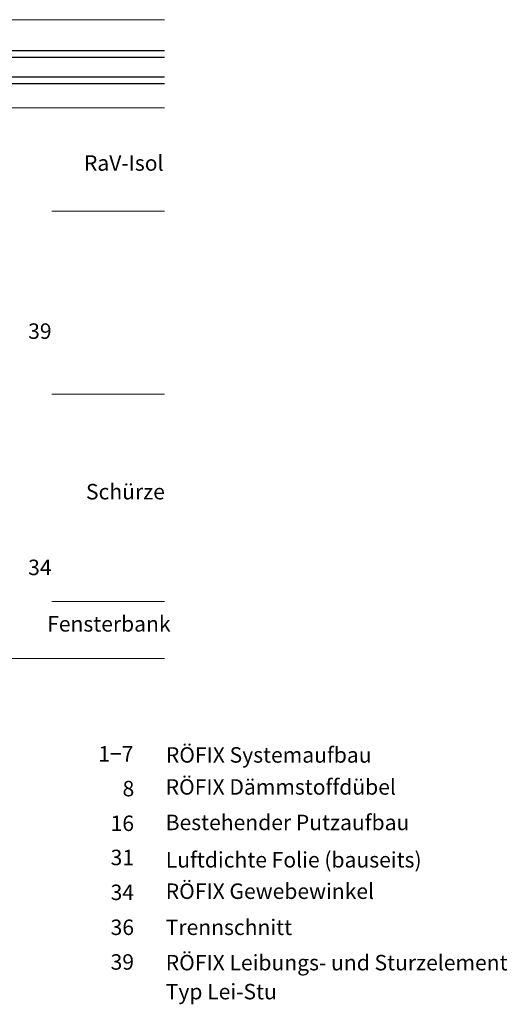
# Paper-space layout '02.32 16. Detail C.6' of a CAD drawing. Units: metres. Extents: x 0 to 210, y 0 to 297.
# Drawn here: x 124 to 194, y 24 to 164 of the extents above; entities that cross this region are included whole.
import ezdxf
from ezdxf.xclip import XClip

# ---------------------------------------------------------------- set-up
doc = ezdxf.new("R2010")
doc.units = ezdxf.units.M
doc.header["$MEASUREMENT"] = 0
doc.header["$XCLIPFRAME"] = 2
doc.linetypes.add('achsen', pattern=[0.0282, 0.016, -0.006, 0.0002, -0.006])
doc.layers.add('A1------T2_______Text_1_5', color=7, linetype='Continuous')
doc.layers.add('A1E-----M5_______Rohbau', color=7, linetype='Continuous')
doc.styles.add('ERSTELLTER_STIL_1', font='txt')

# ---------------------------------------------------------------- blocks, each defined once
blk = doc.blocks.new('Zeichnung_1_1', base_point=(1688.02, 1652.13))
at = {"layer": 'A1E-----M5_______Rohbau', "color": 251, "linetype": 'Continuous', "lineweight": 13, "ltscale": 1000}
for p, q in [((106.54, 164.06), (144.88, 164.06)), ((106.54, 151.54), (144.88, 151.54))]:
    blk.add_line(p, q, dxfattribs=at)
at = {"layer": 'A1E-----M5_______Rohbau', "color": 251, "linetype": 'Continuous', "lineweight": 25, "ltscale": 1000}
for p, q in [((104.12, 159.7), (144.88, 159.7)), ((104.12, 158.74), (144.88, 158.74)), ((104.12, 155.93), (144.88, 155.93)), ((104.12, 154.97), (144.88, 154.97))]:
    blk.add_line(p, q, dxfattribs=at)
at = {"layer": 'A1E-----M5_______Rohbau', "color": 7, "linetype": 'achsen', "lineweight": 13, "ltscale": 1000}
for p, q in [((144.88, 136.81), (102.74, 136.81)), ((144.88, 110.81), (102.74, 110.81)), ((144.88, 81.34), (102.74, 81.34))]:
    blk.add_line(p, q, dxfattribs=at)
at = {"layer": 'A1E-----M5_______Rohbau', "color": 7, "linetype": 'Continuous', "lineweight": 13, "ltscale": 1000}
blk.add_line((100.68, 73.21), (144.88, 73.21), dxfattribs=at)
at = {"layer": 'A1------T2_______Text_1_5', "color": 7, "linetype": 'Continuous', "lineweight": 40, "char_height": 2.2, "attachment_point": 4, "style": 'ERSTELLTER_STIL_1'}
for s, insert in [('{\\A1;RaV-Isol}', (133.44, 143.68)), ('{\\A1;39}', (125.51, 119.77)), ('{\\A1;Schürze}', (133.73, 96.94)), ('{\\A1;34}', (125.51, 86.17)), ('{\\A1;Fensterbank}', (128.21, 78.14)), ('{\\A1;1−7}', (135.48, 59.65)), ('{\\A1;RÖFIX Systemaufbau}', (145.09, 59.5)), ('{\\A1;RÖFIX Dämmstoffdübel}', (145.06, 54.95)), ('{\\A1;8}', (138.93, 54.71)), ('{\\A1;16}', (137.23, 49.78)), ('{\\A1;31}', (137.23, 44.92)), ('{\\A1;34}', (137.23, 39.96)), ('{\\A1;RÖFIX Gewebewinkel}', (145.07, 40.12)), ('{\\A1;36}', (137.23, 34.99)), ('{\\A1;Trennschnitt}', (145.07, 34.99)), ('{\\A1;39}', (137.23, 30.06)), ('{\\A1;RÖFIX Leibungs- und Sturzelement}', (145.07, 29.96)), ('{\\A1;Typ Lei-Stu}', (145.07, 25.84))]:
    blk.add_mtext(s, dxfattribs=dict(at, insert=insert))
at = {"layer": 'A1------T2_______Text_1_5', "color": 7, "linetype": 'Continuous', "lineweight": 25, "char_height": 2.2001, "attachment_point": 4, "style": 'ERSTELLTER_STIL_1'}
for s, insert in [('{\\A1;Bestehender Putzaufbau}', (145.06, 49.9)), ('{\\A1;Luftdichte Folie (bauseits)}', (145.07, 44.59))]:
    blk.add_mtext(s, dxfattribs=dict(at, insert=insert))

psp = doc.layouts.new('02.32 16. Detail C.6')

# ---------------------------------------------------------------- block references
at = {"color": 1, "linetype": 'Continuous', "lineweight": 35, "ltscale": 1000}
ref = psp.add_blockref('Zeichnung_1_1', (1688.02, 1652.13), dxfattribs=at)
XClip(ref).set_block_clipping_path([(0, 0.0000976562), (210, 297)])

doc.saveas('drawing.dxf')
